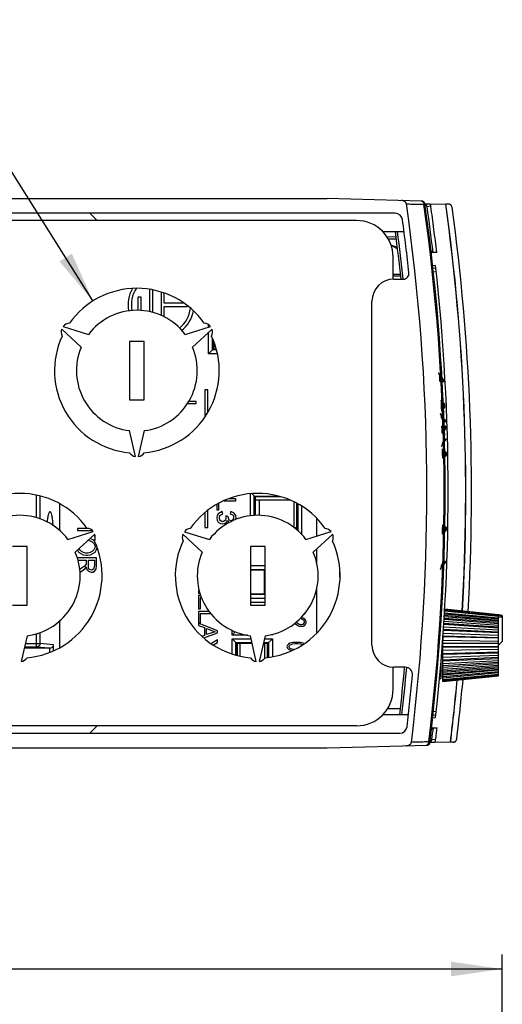
# Model space of a CAD drawing. Extents: x 0 to 841, y 0 to 594.
# Drawn here: x 459 to 492, y 214 to 281 of the extents above; entities that cross this region are included whole.
import ezdxf

# ---------------------------------------------------------------- set-up
doc = ezdxf.new("R2010")
doc.units = 0
doc.header["$LTSCALE"] = 46.255
doc.layers.get('0').update_dxf_attribs({"linetype": 'CONTINUOUS'})
doc.layers.add('COSMETICS', color=7, linetype='CONTINUOUS')
doc.layers.add('CURVES', color=7, linetype='CONTINUOUS')
doc.styles.get("Standard").update_dxf_attribs({"font": 'txt', "width": 0.8})
doc.dimstyles.new('DIMSTYLE_2', dxfattribs={"dimtxt": 3.5, "dimasz": 3.5, "dimexe": 0.18, "dimexo": 0.0625, "dimgap": 0.09, "dimtad": 1, "dimlfac": 2, "dimtxsty": 'STANDARD', "dimblk": '_FILLED', "dimblk1": '_FILLED', "dimblk2": '_FILLED', "dimcen": 0.09, "dimclrt": 5, "dimazin": 3, "dimtfac": 1, "dimtofl": 0, "dimtmove": 0, "dimatfit": 3, "dimtolj": 1})
doc.dimstyles.new('DIMSTYLE_4', dxfattribs={"dimtxt": 3.5, "dimasz": 3.5, "dimexe": 0.18, "dimexo": 0.0625, "dimgap": 0.09, "dimtad": 1, "dimtih": 1, "dimtoh": 1, "dimlfac": 2, "dimtxsty": 'STANDARD', "dimblk": '_FILLED', "dimblk1": '_FILLED', "dimblk2": '_FILLED', "dimcen": 0.09, "dimclrt": 5, "dimazin": 3, "dimtfac": 1, "dimtofl": 0, "dimtmove": 0, "dimatfit": 3, "dimtolj": 1})

# ---------------------------------------------------------------- blocks, each defined once
blk = doc.blocks.new('_FILLED')
at = {"color": 0, "linetype": 'BYBLOCK'}
blk.add_solid([(0, 0), (-1, 0.143), (-1, -0.143)], dxfattribs=at)
blk = doc.blocks.new('*D37')
at = {"color": 2, "linetype": 'CONTINUOUS'}
for p, q in [((404.541, 186.897), (404.541, 217.302)), ((492.241, 155.828), (492.241, 217.302)), ((404.541, 216.302), (448.391, 216.302)), ((492.241, 216.302), (448.391, 216.302))]:
    blk.add_line(p, q, dxfattribs=at)
at = {"color": 2, "linetype": 'CONTINUOUS', "xscale": 3.5, "yscale": 3.5, "zscale": 3.5, "rotation": 180}
blk.add_blockref('_FILLED', (404.541, 216.302), dxfattribs=at)
at = {"color": 2, "linetype": 'CONTINUOUS', "xscale": 3.5, "yscale": 3.5, "zscale": 3.5}
blk.add_blockref('_FILLED', (492.241, 216.302), dxfattribs=at)
at = {"color": 5, "linetype": 'CONTINUOUS', "width": 0.68}
blk.add_text('175.4', height=3.5, dxfattribs=at).set_placement((441.827, 217.177))
blk = doc.blocks.new('*D43')
at = {"color": 2, "linetype": 'CONTINUOUS'}
for p, q in [((450.812, 276.585), (428.646, 276.585)), ((455.062, 276.585), (450.812, 276.585)), ((464.294, 261.917), (455.062, 276.585))]:
    blk.add_line(p, q, dxfattribs=at)
at = {"color": 2, "linetype": 'CONTINUOUS', "xscale": 3.5, "yscale": 3.5, "zscale": 3.5, "rotation": 302.185688}
blk.add_blockref('_FILLED', (464.294, 261.917), dxfattribs=at)
at = {"color": 5, "linetype": 'CONTINUOUS'}
for s, width, p in [('5x%%c', 0.977778, (428.996, 277.46)), ('22.5', 0.7, (439.262, 277.46))]:
    blk.add_text(s, height=3.5, dxfattribs=dict(at, width=width)).set_placement(p)

msp = doc.modelspace()

# ---------------------------------------------------------------- linework, layer by layer
at = {"color": 7, "linetype": 'CONTINUOUS'}
for p, q in [((404.5407, 268.9062), (480.2907, 268.9062)), ((486.7551, 268.737), (480.2907, 268.9062)), ((486.887, 268.5128), (486.9595, 268.523)), ((487.3599, 268.3807), (487.1102, 268.3458)), ((487.3033, 268.5448), (488.3751, 268.5243)), ((488.3751, 268.5243), (488.3821, 268.5372)), ((488.5667, 268.5323), (488.3821, 268.5372)), ((484.9293, 267.9062), (434.0907, 267.9062)), ((464.0907, 267.9062), (464.5907, 267.4062)), ((484.054, 266.6562), (485.5318, 266.6562)), ((484.9846, 266.2833), (484.3489, 266.3)), ((485.004, 266.1329), (484.4447, 266.1476)), ((487.4856, 264.3562), (487.6888, 264.3385)), ((484.7907, 263.7452), (485.2845, 263.7365)), ((484.7907, 263.6387), (485.2963, 263.6299)), ((487.5076, 264.1562), (487.7069, 264.1737)), ((487.5347, 263.9072), (487.734, 263.9246)), ((484.8407, 263.4062), (485.4693, 263.4062)), ((468.1507, 262.6986), (468.1507, 261.1684)), ((468.3757, 261.1214), (468.3757, 262.6742)), ((468.9407, 262.5072), (468.9407, 260.9131)), ((469.1657, 261.7687), (469.1657, 262.4407)), ((467.5907, 262.1812), (467.3657, 262.1812)), ((467.3657, 262.1812), (467.3657, 261.2594)), ((467.5907, 261.2594), (467.5907, 262.1812)), ((470.4857, 261.7687), (469.1657, 261.7687)), ((469.1657, 261.5437), (470.7407, 261.5437)), ((469.1657, 260.8149), (469.1657, 261.5437)), ((470.7407, 261.5437), (470.7407, 261.5665)), ((483.3407, 238.4062), (483.3407, 261.9062)), ((472.1907, 260.1355), (472.1907, 260.2915)), ((472.1907, 258.3062), (472.1907, 259.79)), ((472.4545, 258.5701), (472.4545, 259.3494)), ((472.5111, 259.1889), (472.5111, 258.6266)), ((472.5407, 259.1049), (472.5407, 258.6266)), ((472.1907, 258.3062), (472.5111, 258.6266)), ((472.7806, 258.3062), (472.1907, 258.3062)), ((472.7291, 258.5701), (472.4545, 258.5701)), ((472.5111, 258.6266), (472.7092, 258.6267)), ((488.2328, 256.5392), (487.9629, 256.8884)), ((488.2409, 256.3896), (487.9905, 256.3896)), ((472.1407, 255.8562), (471.9407, 255.8562)), ((471.9407, 255.8562), (471.9407, 254.0332)), ((472.1407, 254.3137), (472.1407, 255.8562)), ((470.7344, 254.9146), (471.3439, 254.9146)), ((471.3439, 255.0604), (470.8186, 255.0604)), ((471.3439, 254.9146), (471.3439, 255.0604)), ((488.3142, 254.8617), (488.0521, 255.1342)), ((488.3235, 254.6389), (488.0832, 254.3914)), ((488.0992, 253.9672), (488.3581, 253.7197)), ((488.1006, 253.9274), (488.3585, 253.7077)), ((488.1008, 253.921), (488.3597, 253.6715)), ((488.1025, 253.8751), (488.3602, 253.6577)), ((488.3694, 253.3784), (488.1192, 253.3784)), ((488.374, 253.2293), (488.1342, 252.8815)), ((488.3947, 252.4972), (488.1507, 252.2497)), ((488.3951, 252.48), (488.1521, 252.1924)), ((488.1602, 251.8254), (488.4152, 251.5779)), ((488.4158, 251.5477), (488.1608, 251.7973)), ((488.1721, 251.1868), (488.4187, 251.3863)), ((488.4193, 251.3563), (488.1725, 251.1592)), ((460.4309, 247.1099), (460.4309, 248.6579)), ((460.6771, 247.0281), (460.6771, 248.5851)), ((472.8896, 247.6448), (472.8896, 248.0884)), ((473.227, 248.2646), (474.0439, 248.2646)), ((474.0439, 248.4104), (473.5661, 248.4104)), ((474.0439, 248.2646), (474.0439, 248.4104)), ((475.0407, 247.2435), (475.0407, 248.7332)), ((475.1528, 248.7441), (475.3624, 248.5345)), ((475.3045, 248.5924), (476.9014, 248.5924)), ((475.3045, 247.2594), (475.3045, 248.5924)), ((477.1005, 248.5338), (475.3624, 248.5345)), ((475.3624, 248.5345), (475.3624, 247.2594)), ((477.7722, 248.3062), (475.3624, 248.3062)), ((475.6407, 248.3062), (475.6407, 247.2594)), ((478.0407, 246.4562), (478.0407, 248.167)), ((478.2177, 246.2879), (478.2177, 248.0752)), ((462.0072, 248.0547), (462.0072, 246.2599)), ((471.9407, 247.4469), (471.9407, 246.4562)), ((472.1407, 246.4562), (472.1407, 247.6064)), ((472.7407, 248.0107), (472.7407, 247.6448)), ((472.7407, 247.6448), (472.8896, 247.6448)), ((473.113, 247.5354), (472.8524, 247.3896)), ((473.1503, 247.3896), (473.113, 247.5354)), ((473.7088, 247.5354), (473.6715, 247.3896)), ((473.9322, 247.426), (473.7088, 247.5354)), ((474.0439, 247.2802), (473.9322, 247.426)), ((478.2769, 248.0445), (478.2769, 246.24)), ((478.5407, 247.9077), (478.5407, 245.9556)), ((472.7779, 247.2802), (472.7407, 247.1344)), ((472.7407, 247.1344), (472.7779, 246.9521)), ((472.8524, 247.3896), (472.7779, 247.2802)), ((472.7779, 246.9521), (472.8524, 246.8062)), ((472.8524, 246.8062), (473.0013, 246.7333)), ((472.9268, 247.1344), (472.9641, 247.2802)), ((472.9641, 246.9521), (472.9268, 247.1344)), ((472.9641, 247.2802), (473.1503, 247.3896)), ((473.113, 246.8427), (472.9641, 246.9521)), ((473.0013, 246.7333), (473.1503, 246.6969)), ((473.262, 246.8792), (473.113, 246.8427)), ((473.1503, 246.6969), (473.2992, 246.7333)), ((473.3364, 246.9521), (473.262, 246.8792)), ((473.2992, 246.7333), (473.4109, 246.8062)), ((473.3737, 247.0979), (473.3364, 246.9521)), ((473.5226, 247.2073), (473.3737, 247.2437)), ((473.3737, 247.2437), (473.3737, 247.0979)), ((473.4109, 246.8062), (473.4854, 246.9521)), ((473.4854, 246.9521), (473.5226, 246.8427)), ((473.5226, 247.1708), (473.5226, 247.2073)), ((473.5598, 247.025), (473.5226, 247.1708)), ((473.5226, 246.8427), (473.6054, 246.7886)), ((473.5971, 246.9521), (473.5598, 247.025)), ((473.746, 246.9156), (473.5971, 246.9521)), ((473.6715, 247.3896), (473.8205, 247.3167)), ((473.8205, 246.9521), (473.746, 246.9156)), ((473.8205, 247.3167), (473.8949, 247.2437)), ((473.8949, 247.0615), (473.8205, 246.9521)), ((473.8949, 247.2437), (473.8949, 247.0615)), ((474.0305, 246.9741), (474.0811, 247.0979)), ((474.0811, 247.0979), (474.0439, 247.2802)), ((479.5818, 245.8671), (479.5818, 247.0452)), ((463.8928, 246.3802), (463.2407, 246.3802)), ((463.2407, 246.3802), (463.2407, 246.2344)), ((463.2407, 246.2344), (464.2525, 246.2344)), ((471.9407, 246.4562), (472.1407, 246.4562)), ((478.0407, 246.4562), (478.2177, 246.4562)), ((488.1602, 245.9871), (488.4152, 246.2346)), ((488.1608, 246.0152), (488.4158, 246.2647)), ((488.4187, 246.4262), (488.1721, 246.6257)), ((488.1725, 246.6533), (488.4193, 246.4562)), ((463.9481, 245.5781), (464.0971, 245.5417)), ((464.1343, 245.6875), (464.0871, 245.6952)), ((464.0971, 245.5417), (464.246, 245.4687)), ((464.2832, 245.6146), (464.1343, 245.6875)), ((464.246, 245.4687), (464.3577, 245.3594)), ((464.3973, 245.5308), (464.2832, 245.6146)), ((464.3949, 245.9797), (464.3949, 245.8333)), ((464.3949, 245.8333), (464.453, 245.8333)), ((463.2347, 244.9073), (463.3151, 244.776)), ((463.3151, 244.776), (463.4641, 244.6667)), ((463.3896, 244.9219), (463.3524, 244.9948)), ((463.5013, 244.8125), (463.3896, 244.9219)), ((463.6503, 244.7396), (463.5013, 244.8125)), ((463.7992, 244.7031), (463.6503, 244.7396)), ((464.0971, 244.7396), (463.9481, 244.7031)), ((464.246, 244.8125), (464.0971, 244.7396)), ((464.3577, 244.9219), (464.246, 244.8125)), ((464.2832, 244.6667), (464.4322, 244.776)), ((464.3577, 245.3594), (464.4322, 245.1771)), ((464.4322, 245.1042), (464.3577, 244.9219)), ((464.4322, 245.1771), (464.4322, 245.1042)), ((464.4322, 244.776), (464.5439, 244.9583)), ((464.5439, 244.9583), (464.5642, 245.0381)), ((479.5818, 243.9759), (479.5818, 244.9976)), ((464.5439, 244.375), (463.2407, 244.375)), ((463.2407, 244.2292), (463.8364, 244.2292)), ((463.4641, 244.6667), (463.613, 244.5937)), ((463.613, 244.5937), (463.8364, 244.5573)), ((463.9481, 244.7031), (463.7992, 244.7031)), ((463.8364, 244.5573), (463.9109, 244.5573)), ((463.8364, 244.2292), (463.8364, 243.9375)), ((463.9109, 244.5573), (464.1343, 244.5937)), ((463.9854, 244.2292), (464.3949, 244.2292)), ((463.9854, 243.6823), (463.9854, 244.2292)), ((464.1343, 244.5937), (464.2832, 244.6667)), ((464.3949, 244.2292), (464.3949, 243.8281)), ((464.5439, 243.8281), (464.5439, 244.375)), ((488.0992, 243.8453), (488.3581, 244.0928)), ((488.1006, 243.8851), (488.3581, 244.0928)), ((488.1008, 243.8915), (488.3597, 244.141)), ((488.1025, 243.9374), (488.3602, 244.1548)), ((463.6875, 243.7917), (463.3716, 243.5855)), ((463.3886, 243.4046), (463.613, 243.5365)), ((463.613, 243.5365), (463.762, 243.6458)), ((463.8364, 243.9375), (463.6875, 243.7917)), ((463.762, 243.6458), (463.8364, 243.7552)), ((463.8364, 243.7552), (463.8737, 243.5729)), ((463.8737, 243.5729), (463.9854, 243.4635)), ((464.0598, 243.5729), (463.9854, 243.6823)), ((463.9854, 243.4635), (464.1715, 243.3906)), ((464.2088, 243.5365), (464.0598, 243.5729)), ((464.1715, 243.3906), (464.2832, 243.3906)), ((464.3205, 243.6094), (464.2088, 243.5365)), ((464.2832, 243.3906), (464.3949, 243.4635)), ((464.3949, 243.8281), (464.3205, 243.6094)), ((464.3949, 243.4635), (464.5066, 243.6094)), ((464.5066, 243.6094), (464.5439, 243.8281)), ((475.0407, 243.8562), (476.0407, 243.8562)), ((475.0407, 243.5924), (476.0407, 243.5924)), ((476.0407, 243.5342), (475.0407, 243.5347)), ((475.9966, 241.9282), (475.9966, 243.5343)), ((481.1407, 243.0497), (481.1407, 243.5635)), ((471.5452, 242.171), (471.4907, 242.1354)), ((471.4907, 242.1354), (471.4907, 241.9531)), ((479.5818, 239.2723), (479.5818, 242.3751)), ((471.4907, 241.9531), (471.5965, 242.0153)), ((471.6649, 241.8073), (471.4907, 241.8073)), ((471.4907, 241.8073), (471.4907, 240.8958)), ((471.6396, 241.6615), (471.7129, 241.6615)), ((471.6396, 240.8958), (471.6396, 241.6615)), ((475.0407, 241.9278), (476.0407, 241.9283)), ((476.0407, 241.8701), (475.0407, 241.8701)), ((476.0407, 241.6062), (475.0407, 241.6062)), ((475.0407, 241.3562), (476.0407, 241.3562)), ((471.4907, 240.8958), (471.6396, 240.8958)), ((472.2207, 240.7135), (471.4907, 240.7135)), ((471.4907, 240.7135), (471.4907, 239.9479)), ((491.9907, 240.3663), (488.2865, 240.7326)), ((488.2892, 240.7952), (491.9907, 240.4176)), ((491.9907, 240.4831), (488.2925, 240.8718)), ((462.0072, 240.0614), (462.0072, 238.2476)), ((471.6396, 240.5677), (472.351, 240.5677)), ((471.6396, 239.9479), (471.6396, 240.5677)), ((478.6471, 240.2587), (478.5364, 240.275)), ((478.5364, 240.275), (478.5364, 240.1937)), ((478.5364, 240.1937), (478.6194, 240.1612)), ((478.6194, 240.1612), (478.6747, 240.1125)), ((478.7577, 240.1937), (478.6471, 240.2587)), ((478.6747, 240.1125), (478.7024, 240.0312)), ((478.7024, 240.0312), (478.7024, 239.9662)), ((478.73, 240.535), (478.813, 240.6162)), ((478.813, 240.1287), (478.7577, 240.1937)), ((478.8407, 240.015), (478.813, 240.1287)), ((478.8407, 239.95), (478.8407, 240.015)), ((488.2574, 240.0551), (491.9907, 239.7911)), ((491.9907, 239.8691), (488.2619, 240.1591)), ((491.9907, 239.9542), (488.2655, 240.2439)), ((488.2714, 240.3809), (491.9907, 240.0665)), ((491.9907, 240.1004), (488.2737, 240.4352)), ((491.9907, 240.1946), (488.2778, 240.529)), ((488.2821, 240.6307), (491.9907, 240.278)), ((491.9907, 240.4831), (491.9907, 240.4635)), ((491.9907, 238.6995), (491.9907, 240.4176)), ((491.9907, 240.3613), (492.2407, 240.3611)), ((492.2407, 240.4491), (491.9994, 240.4819)), ((492.2407, 240.4491), (492.2407, 238.6562)), ((471.4907, 239.9479), (471.6396, 239.9479)), ((472.7939, 239.401), (471.4907, 239.9115)), ((471.4907, 239.9115), (471.4907, 239.7656)), ((471.4907, 239.7656), (471.9003, 239.6198)), ((471.9003, 239.6198), (471.9003, 239.0729)), ((472.0492, 239.5469), (472.6449, 239.3281)), ((472.0492, 239.1458), (472.0492, 239.5469)), ((472.7939, 239.2552), (472.7939, 239.401)), ((473.7907, 239.1062), (473.7907, 239.4447)), ((473.7907, 239.1062), (474.0227, 239.3383)), ((478.0536, 239.9112), (478.2875, 239.755)), ((478.3705, 239.8362), (478.1493, 239.9818)), ((478.2875, 239.755), (478.3705, 239.7225)), ((478.4811, 239.8037), (478.3705, 239.8362)), ((478.3705, 239.7225), (478.4811, 239.7062)), ((478.5364, 239.8037), (478.4811, 239.8037)), ((478.4811, 239.7062), (478.5364, 239.7062)), ((478.6194, 239.8362), (478.5364, 239.8037)), ((478.5364, 239.7062), (478.6471, 239.7225)), ((478.6747, 239.885), (478.6194, 239.8362)), ((478.6471, 239.7225), (478.7577, 239.7875)), ((478.7024, 239.9662), (478.6747, 239.885)), ((478.7577, 239.7875), (478.813, 239.8525)), ((478.813, 239.8525), (478.8407, 239.95)), ((491.9907, 239.2489), (488.21, 239.4183)), ((491.9907, 239.3065), (488.2149, 239.4757)), ((488.2313, 239.6663), (491.9907, 239.4626)), ((491.9907, 239.5816), (488.2442, 239.8157)), ((491.9907, 239.6543), (488.2502, 239.8881)), ((460.4309, 238.2872), (460.4309, 239.2078)), ((460.6771, 238.5372), (460.6771, 239.2779)), ((471.9003, 239.0729), (471.7614, 239.0235)), ((471.8707, 238.9195), (472.7939, 239.2552)), ((472.6449, 239.3281), (472.0492, 239.1458)), ((472.7939, 238.7812), (472.3906, 238.5246)), ((472.7939, 238.599), (472.7939, 238.7812)), ((474.8453, 239.1062), (473.7907, 239.1062)), ((473.7907, 238.8562), (475.0874, 238.8562)), ((473.7907, 238.8562), (474.1118, 238.5351)), ((473.7907, 237.8271), (473.7907, 238.8562)), ((475.994, 238.8562), (476.5407, 238.8562)), ((476.5407, 238.8562), (476.2186, 238.5342)), ((476.5407, 239.1758), (476.5407, 239.1062)), ((476.5407, 238.8562), (476.5407, 237.647)), ((488.1907, 239.2284), (491.9907, 239.0932)), ((491.9907, 238.9241), (488.1907, 239.0206)), ((491.9907, 238.8838), (488.1907, 238.9803)), ((488.1907, 238.9803), (488.1907, 238.7587)), ((488.1907, 238.7571), (491.9907, 238.6979)), ((488.1907, 238.0558), (488.1907, 238.7571)), ((491.9907, 238.115), (491.9907, 238.6979)), ((461.3133, 238.1999), (459.5957, 238.1999)), ((460.4309, 238.2872), (459.6155, 238.2872)), ((459.672, 238.5372), (460.6771, 238.5372)), ((461.3133, 238.1999), (460.4309, 238.2872)), ((461.6028, 238.4456), (460.6771, 238.5372)), ((461.3566, 237.9521), (461.3566, 238.2035)), ((461.6028, 238.0494), (461.6028, 238.4456)), ((472.5284, 238.4365), (472.7939, 238.599)), ((474.0545, 238.5924), (475.1474, 238.5924)), ((474.0545, 237.738), (474.0545, 238.5924)), ((475.1605, 238.5346), (474.1118, 238.5351)), ((474.1118, 238.5351), (474.1118, 237.7273)), ((474.1407, 238.5351), (474.1407, 237.7219)), ((474.3227, 238.535), (474.3227, 237.6879)), ((476.2186, 238.5342), (475.9208, 238.5343)), ((475.934, 238.5924), (476.2769, 238.5924)), ((475.9966, 238.5343), (475.9966, 237.5059)), ((476.2186, 237.5868), (476.2186, 238.5342)), ((476.2769, 238.5924), (476.2769, 237.5977)), ((477.5683, 238.4112), (477.5407, 238.3137)), ((477.5407, 238.3137), (477.5683, 238.2162)), ((477.6513, 238.4925), (477.5683, 238.4112)), ((477.5683, 238.2162), (477.6513, 238.135)), ((477.7343, 238.5412), (477.6513, 238.4925)), ((477.6513, 238.135), (477.7343, 238.0862)), ((477.679, 238.3137), (477.7066, 238.395)), ((477.7066, 238.2325), (477.679, 238.3137)), ((477.7066, 238.395), (477.762, 238.4437)), ((477.762, 238.1837), (477.7066, 238.2325)), ((477.8449, 238.5737), (477.7343, 238.5412)), ((477.7343, 238.0862), (477.8449, 238.0537)), ((477.762, 238.4437), (477.9279, 238.5087)), ((477.9279, 238.1187), (477.762, 238.1837)), ((477.9279, 238.59), (477.8449, 238.5737)), ((478.0662, 238.6062), (477.9279, 238.59)), ((477.9279, 238.5087), (478.0939, 238.525)), ((478.0082, 238.1109), (477.9279, 238.1187)), ((478.3151, 238.6062), (478.0662, 238.6062)), ((478.0939, 238.525), (478.2875, 238.525)), ((478.2875, 238.525), (478.4534, 238.5087)), ((478.4534, 238.59), (478.3151, 238.6062)), ((478.5364, 238.5737), (478.4534, 238.59)), ((478.4534, 238.5087), (478.5854, 238.4571)), ((478.6471, 238.5412), (478.5364, 238.5737)), ((478.6836, 238.5198), (478.6471, 238.5412)), ((491.9907, 238.5217), (488.1907, 238.5408)), ((491.9907, 238.5004), (488.1907, 238.5194)), ((491.9907, 238.3124), (488.1907, 238.2935)), ((488.1907, 238.2722), (491.9907, 238.2911)), ((491.9907, 238.115), (488.1907, 238.0558)), ((488.1907, 236.1733), (488.1907, 238.0542)), ((491.9907, 238.4062), (492.2407, 238.6562)), ((491.9907, 236.7462), (491.9907, 238.1134)), ((488.0407, 237.4512), (488.0407, 236.137)), ((491.9907, 237.929), (488.1907, 237.8326)), ((488.1907, 237.7923), (491.9907, 237.8888)), ((491.9907, 237.7194), (488.1907, 237.5843)), ((491.9907, 237.5639), (488.1907, 237.3937)), ((488.1907, 237.3361), (491.9907, 237.5063)), ((491.9907, 237.3502), (488.1907, 237.1444)), ((485.6085, 236.9062), (484.8407, 236.9062)), ((488.1907, 236.6562), (488.0407, 236.6589)), ((491.9907, 237.2312), (488.1907, 236.9938)), ((488.1907, 236.921), (491.9907, 237.1584)), ((491.9907, 237.0216), (488.1907, 236.753)), ((491.9907, 236.9436), (488.1907, 236.6481)), ((488.1907, 236.563), (491.9907, 236.8585)), ((491.9907, 236.7462), (488.1907, 236.4251)), ((491.9907, 236.7123), (488.1907, 236.37)), ((491.9907, 236.3326), (491.9907, 236.7454)), ((487.927, 236.1311), (488.0407, 236.137)), ((488.1907, 236.2758), (491.9907, 236.6181)), ((491.9907, 236.5346), (488.1907, 236.1733)), ((488.1907, 236.0705), (491.9907, 236.4463)), ((491.9907, 236.395), (488.1907, 236.0074)), ((488.1907, 235.955), (491.9907, 236.3499)), ((488.1907, 235.9336), (491.9907, 236.3326)), ((488.201, 236.1712), (488.1907, 236.1702)), ((488.1907, 235.9336), (488.1907, 236.1702)), ((485.2845, 234.076), (484.3789, 234.0601)), ((485.8322, 233.6562), (484.054, 233.6562)), ((487.4856, 233.4562), (487.6888, 233.474)), ((487.5076, 233.6562), (487.7069, 233.6388)), ((487.5347, 233.9053), (487.734, 233.8878)), ((464.5907, 232.9062), (464.0907, 232.4062)), ((434.0907, 232.4062), (485.2447, 232.4062)), ((487.6888, 231.9494), (487.4386, 231.9797)), ((404.5407, 231.4062), (480.2907, 231.4062)), ((480.2907, 231.4062), (487.1365, 231.5855)), ((487.292, 231.8026), (487.2193, 231.8116)), ((487.2662, 231.7189), (487.2814, 231.717)), ((488.7032, 231.7968), (487.6306, 231.7762)), ((488.7104, 231.7839), (488.7032, 231.7968)), ((488.8901, 231.7886), (488.7104, 231.7839))]:
    msp.add_line(p, q, dxfattribs=at)
at = {"color": 3, "linetype": 'CONTINUOUS'}
for p, q in [((482.2907, 267.4062), (434.2907, 267.4062)), ((484.7907, 263.4062), (484.7907, 264.9062)), ((463.4947, 258.7705), (462.1601, 260.0029)), ((462.2601, 260.1761), (463.9947, 259.6365)), ((470.5867, 259.6365), (472.3213, 260.1761)), ((472.4213, 260.0029), (471.0867, 258.7705)), ((467.7907, 259.1562), (466.7907, 259.1562)), ((466.7907, 259.1562), (466.7907, 255.1562)), ((467.7907, 255.1562), (467.7907, 259.1562)), ((466.7907, 255.1562), (467.7907, 255.1562)), ((467.1907, 251.2897), (466.7907, 253.0617)), ((467.7907, 253.0617), (467.3907, 251.2897)), ((462.5867, 245.6365), (464.3179, 246.1742)), ((470.5317, 246.1636), (472.2447, 245.6365)), ((478.8367, 245.6365), (480.5601, 246.1697)), ((464.4179, 246.001), (463.0867, 244.7705)), ((471.7447, 244.7705), (470.4317, 245.9904)), ((480.6601, 245.9965), (479.3367, 244.7705)), ((459.7907, 245.1562), (458.7907, 245.1562)), ((459.7907, 241.1562), (459.7907, 245.1562)), ((476.0407, 245.1562), (475.0407, 245.1562)), ((475.0407, 245.1562), (475.0407, 241.1562)), ((476.0407, 241.1562), (476.0407, 245.1562)), ((458.7907, 241.1562), (459.7907, 241.1562)), ((475.0407, 241.1562), (476.0407, 241.1562)), ((459.7907, 239.0617), (459.3907, 237.2936)), ((475.4407, 237.3026), (475.0407, 239.0617)), ((476.0407, 239.0617), (475.6407, 237.3026)), ((484.7907, 235.4062), (484.7907, 236.9062)), ((482.2907, 232.9062), (434.2907, 232.9062))]:
    msp.add_line(p, q, dxfattribs=at)
at = {"color": 7, "linetype": 'CONTINUOUS'}
for centre, radius, start, end in [((348.3407, 248.9062), 138.75, 352.909845, 8.136699), ((486.712, 268.488), 0.25, 8.054789, 88.5), ((486.7513, 268.592), 0.145, 44.200295, 88.5), ((348.3407, 248.9062), 139.9268, 352.982719, 8.054789), ((348.3407, 248.9062), 140, 352.947427, 8.054789), ((348.1407, 248.9062), 140.3225, 6.682025, 7.963077), ((348.1407, 248.9062), 141.6, 356.695642, 7.96368), ((348.1407, 248.9062), 141.6087, 356.695478, 7.968461), ((348.1407, 248.9062), 142, 356.688063, 7.856574), ((484.9293, 267.4062), 0.5, 7.713385, 90), ((348.3407, 248.9062), 138.3358, 6.201263, 7.713385), ((348.3407, 248.9062), 137.75, 6.042526, 7.403834), ((348.3407, 248.9062), 137.8964, 6.036048, 7.395942), ((484.4213, 264.7514), 1, 48.285232, 77.53958), ((348.3407, 248.9062), 140.2, 353.680481, 6.319519), ((485.4693, 263.8062), 0.4, 270, 6.201263), ((484.8407, 261.9062), 1.5, 90, 180), ((468.9407, 261.6562), 2.25, 150.434603, 190.881569), ((468.9407, 261.6562), 2.025, 146.126657, 191.432557), ((468.9407, 261.6562), 2.025, 308.099258, 353.160452), ((468.9407, 261.6562), 2.25, 308.571653, 349.713111), ((484.8407, 238.4062), 1.5, 180, 270), ((348.3407, 248.9062), 137.75, 353.643617, 355.002214), ((348.3407, 248.9062), 137.8964, 353.650386, 355.003238), ((485.6085, 236.4062), 0.5, 354.796833, 90), ((348.3407, 248.9062), 138.3358, 353.334069, 354.796833), ((348.1407, 248.9062), 141.6, 353.060035, 354.784425), ((348.1407, 248.9062), 141.6087, 353.055205, 354.785133), ((348.1407, 248.9062), 142, 353.165759, 354.816365), ((485.2447, 232.9062), 0.5, 270, 353.334069), ((348.1407, 248.9062), 140.3225, 353.071776, 353.396234), ((487.0439, 231.8332), 0.25, 271.5, 352.982719), ((487.1326, 231.7355), 0.15, 271.5, 352.947427)]:
    msp.add_arc(centre, radius, start, end, dxfattribs=at)
at = {"color": 3, "linetype": 'CONTINUOUS'}
for centre, radius, start, end in [((482.2907, 264.9062), 2.5, 0, 90), ((467.2907, 257.1562), 5.625, 35.099689, 144.900311), ((467.2907, 257.1562), 4.125, 36.962063, 143.037937), ((462.7183, 259.7961), 0.5952, 92.860536, 140.328517), ((471.8631, 259.7961), 0.5952, 39.671483, 87.139464), ((467.2907, 257.1562), 5.625, 155.099689, 264.900311), ((462.7183, 259.7961), 0.5952, 159.671483, 207.139464), ((467.2907, 257.1562), 5.625, 275.099689, 24.900311), ((471.8631, 259.7961), 0.5952, 332.860536, 20.328517), ((467.2907, 257.1562), 4.125, 156.962063, 263.037937), ((467.2907, 257.1562), 4.125, 276.962063, 23.037937), ((467.2907, 251.8765), 0.5952, 212.860536, 260.328517), ((467.2907, 251.8765), 0.5952, 279.671483, 327.139464), ((459.2907, 243.1562), 5.625, 35.099689, 144.900311), ((475.5407, 243.1562), 5.625, 35.099689, 145.060195), ((459.2907, 243.1562), 4.125, 36.962063, 143.037937), ((475.5407, 243.1562), 4.125, 36.962063, 143.037937), ((463.8556, 245.7918), 0.6, 39.594068, 86.44269), ((470.994, 245.7812), 0.6, 96.169681, 140.405932), ((480.0873, 245.7812), 0.6119, 39.405782, 84.798278), ((459.2907, 243.1562), 5.625, 275.099689, 24.900311), ((463.8556, 245.7918), 0.6, 333.55731, 20.405932), ((475.5407, 243.1562), 5.625, 154.939805, 264.900311), ((470.994, 245.7812), 0.6, 159.594068, 203.830319), ((475.5407, 243.1562), 5.625, 275.099689, 24.900311), ((480.0873, 245.7812), 0.6119, 335.201722, 20.594218), ((459.2907, 243.1562), 4.125, 276.962063, 23.037937), ((475.5407, 243.1562), 4.125, 156.962063, 263.037937), ((475.5407, 243.1562), 4.125, 276.962063, 23.037937), ((459.2907, 237.8852), 0.6, 279.594068, 326.44269), ((475.5407, 237.9062), 0.6119, 215.201722, 260.594218), ((475.5407, 237.9062), 0.6119, 279.405782, 324.798278), ((482.2907, 235.4062), 2.5, 270, 360)]:
    msp.add_arc(centre, radius, start, end, dxfattribs=at)
at = {"color": 7, "linetype": 'CONTINUOUS'}
for points, knots in [([(485.6939, 268.5443), (485.6928, 268.5518), (485.6896, 268.5671), (485.6818, 268.5898), (485.6707, 268.6127), (485.656, 268.6354), (485.6376, 268.6577), (485.6151, 268.6795), (485.5884, 268.7003), (485.5573, 268.7197), (485.5221, 268.737), (485.4827, 268.7517), (485.4397, 268.7633), (485.3938, 268.7711), (485.3622, 268.7734), (485.3462, 268.7739)], [0, 0, 0, 0, 0.0507666, 0.1039412, 0.1599654, 0.2196597, 0.2837742, 0.3529252, 0.4280308, 0.509307, 0.5966081, 0.6897241, 0.789043, 0.8931544, 1, 1, 1, 1]), ([(485.6939, 268.5443), (485.8267, 268.5408), (486.092, 268.5338), (486.4897, 268.5233), (486.7546, 268.5163), (486.887, 268.5128)], [0, 0, 0, 0, 0.3338159, 0.6671491, 1, 1, 1, 1]), ([(486.7185, 268.7379), (486.7256, 268.7377), (486.7399, 268.7361), (486.7608, 268.73), (486.781, 268.7203), (486.8001, 268.7073), (486.8179, 268.691), (486.8341, 268.6718), (486.8485, 268.6499), (486.8609, 268.6257), (486.8711, 268.5994), (486.879, 268.5716), (486.8845, 268.5426), (486.8865, 268.5228), (486.887, 268.5128)], [0, 0, 0, 0, 0.069282, 0.1395847, 0.211828, 0.2867527, 0.3648764, 0.4464809, 0.5316233, 0.6201595, 0.7117739, 0.8060102, 0.9023015, 1, 1, 1, 1]), ([(487.0297, 268.4972), (487.0079, 268.5167), (486.9805, 268.5411), (486.9531, 268.5656), (486.9476, 268.5705)], [0, 0, 0, 0, 0.7973674, 1, 1, 1, 1]), ([(486.9646, 268.5553), (486.974, 268.555), (487.0011, 268.5539), (487.0443, 268.5523), (487.093, 268.5506), (487.1371, 268.5492), (487.1766, 268.548), (487.2121, 268.547), (487.2444, 268.5461), (487.2744, 268.5454), (487.2938, 268.545), (487.3033, 268.5448)], [0, 0, 0, 0, 0.0832194, 0.2398446, 0.3835401, 0.5140689, 0.6303119, 0.7340023, 0.8283651, 0.9161098, 1, 1, 1, 1]), ([(487.1102, 268.3458), (487.077, 268.3755), (487.0289, 268.4186), (486.9808, 268.4615), (486.9659, 268.4748)], [0, 0, 0, 0, 0.690874, 1, 1, 1, 1]), ([(487.1102, 268.3458), (487.1092, 268.3526), (487.1068, 268.366), (487.1015, 268.3857), (487.0947, 268.4049), (487.0863, 268.4235), (487.0765, 268.4414), (487.0652, 268.4583), (487.0525, 268.4744), (487.0405, 268.4872), (487.0327, 268.4946), (487.0297, 268.4972)], [0, 0, 0, 0, 0.1166651, 0.2332882, 0.3497772, 0.4661494, 0.5824908, 0.6988737, 0.8153421, 0.9319273, 1, 1, 1, 1]), ([(487.3599, 268.3807), (487.3583, 268.3922), (487.3542, 268.4152), (487.3454, 268.449), (487.334, 268.4821), (487.3201, 268.5142), (487.3091, 268.5348), (487.3033, 268.5448)], [0, 0, 0, 0, 0.2000691, 0.4001694, 0.6001613, 0.8000622, 1, 1, 1, 1]), ([(487.7643, 265.2291), (487.7029, 265.7552), (487.574, 266.8065), (487.4332, 267.8563), (487.3599, 268.3807)], [0, 0, 0, 0, 0.5000352, 1, 1, 1, 1]), ([(488.8078, 268.3168), (488.8066, 268.325), (488.8035, 268.3415), (488.7964, 268.3656), (488.7869, 268.3889), (488.7751, 268.4111), (488.7611, 268.432), (488.745, 268.4514), (488.7272, 268.4691), (488.7076, 268.4849), (488.6865, 268.4987), (488.6642, 268.5102), (488.6408, 268.5195), (488.6166, 268.5264), (488.5918, 268.5308), (488.5751, 268.5321), (488.5667, 268.5323)], [0, 0, 0, 0, 0.071221, 0.1427373, 0.2141413, 0.2853375, 0.3568708, 0.4284768, 0.4997919, 0.571119, 0.6427579, 0.7143327, 0.7855843, 0.8570744, 0.9286844, 1, 1, 1, 1]), ([(487.3707, 265.358), (487.374, 265.355), (487.3989, 265.3329), (487.4453, 265.2916), (487.4885, 265.2532), (487.51, 265.2341)], [0, 0, 0, 0, 0.071456, 0.5356072, 1, 1, 1, 1]), ([(487.7643, 265.2291), (487.7574, 265.2291), (487.7432, 265.229), (487.7219, 265.2289), (487.7005, 265.229), (487.6792, 265.229), (487.6583, 265.2291), (487.6381, 265.2293), (487.6187, 265.2295), (487.6003, 265.2298), (487.5832, 265.2301), (487.5676, 265.2305), (487.5536, 265.2309), (487.5414, 265.2314), (487.531, 265.2318), (487.5227, 265.2324), (487.5165, 265.2328), (487.5126, 265.2334), (487.5105, 265.2336), (487.51, 265.2341)], [0, 0, 0, 0, 0.0822121, 0.1664378, 0.2511847, 0.3350675, 0.4172139, 0.4971177, 0.5736207, 0.6460943, 0.7134641, 0.7752234, 0.8304552, 0.8787513, 0.9194404, 0.9523037, 0.976899, 0.9928097, 1, 1, 1, 1]), ([(487.9905, 256.3896), (487.9873, 256.4499), (487.9812, 256.563), (487.9705, 256.7551), (487.968, 256.7998), (487.9625, 256.8959), (487.9629, 256.8884)], [0, 0, 0, 0, 0.3630329, 0.7303011, 0.9552514, 1, 1, 1, 1]), ([(488.2328, 256.5392), (488.2334, 256.5278), (488.2346, 256.5067), (488.2364, 256.473), (488.2385, 256.4345), (488.24, 256.4057), (488.2409, 256.3896)], [0, 0, 0, 0, 0.2280399, 0.4230511, 0.6765979, 1, 1, 1, 1]), ([(488.0521, 255.1342), (488.0542, 255.0857), (488.0596, 254.9644), (488.0679, 254.7688), (488.0761, 254.5697), (488.0811, 254.4434), (488.0832, 254.3914)], [0, 0, 0, 0, 0.1960909, 0.4899239, 0.7899477, 1, 1, 1, 1]), ([(488.3235, 254.6389), (488.3231, 254.6491), (488.3221, 254.6711), (488.3207, 254.7059), (488.3191, 254.744), (488.3175, 254.7836), (488.3158, 254.8231), (488.3147, 254.8491), (488.3142, 254.8617)], [0, 0, 0, 0, 0.1371542, 0.2960828, 0.4684417, 0.6496324, 0.8302637, 1, 1, 1, 1]), ([(488.0992, 253.9672), (488.0986, 253.9831), (488.0976, 254.0118), (488.096, 254.053), (488.0951, 254.0781), (488.0935, 254.1209), (488.0958, 254.0597), (488.0969, 254.0291), (488.0987, 253.979), (488.0999, 253.9458), (488.1006, 253.9274)], [0, 0, 0, 0, 0.152524, 0.2790443, 0.3743473, 0.4368054, 0.5556434, 0.6745044, 0.8244329, 1, 1, 1, 1]), ([(488.1008, 253.921), (488.1003, 253.9354), (488.0994, 253.9617), (488.098, 254.0007), (488.0971, 254.0248), (488.0955, 254.067), (488.0975, 254.0125), (488.0986, 253.9828), (488.1005, 253.93), (488.1018, 253.8948), (488.1025, 253.8751)], [0, 0, 0, 0, 0.1395172, 0.2612618, 0.358147, 0.4256236, 0.5238064, 0.647679, 0.8089163, 1, 1, 1, 1]), ([(488.3585, 253.7077), (488.3581, 253.7178), (488.3577, 253.7298), (488.3563, 253.771), (488.3577, 253.7314), (488.3581, 253.7197)], [0, 0, 0, 0, 0.365108, 0.5722627, 1, 1, 1, 1]), ([(488.3597, 253.6715), (488.3594, 253.6793), (488.3591, 253.6901), (488.3578, 253.7267), (488.3594, 253.6818), (488.3598, 253.669), (488.3602, 253.6577)], [0, 0, 0, 0, 0.2360555, 0.4309929, 0.6606622, 1, 1, 1, 1]), ([(488.1342, 252.8815), (488.1338, 252.8961), (488.1323, 252.9501), (488.129, 253.0613), (488.1245, 253.2123), (488.121, 253.324), (488.1192, 253.3784)], [0, 0, 0, 0, 0.0883104, 0.325792, 0.6716424, 1, 1, 1, 1]), ([(488.3694, 253.3784), (488.37, 253.3586), (488.3711, 253.3239), (488.3726, 253.2742), (488.3736, 253.2443), (488.374, 253.2293)], [0, 0, 0, 0, 0.39839, 0.6978765, 1, 1, 1, 1]), ([(488.1507, 252.2497), (488.151, 252.2376), (488.1516, 252.2144), (488.1523, 252.1827), (488.153, 252.1537), (488.1534, 252.1353), (488.1542, 252.1021), (488.1532, 252.1441), (488.1528, 252.1642), (488.1523, 252.183), (488.1521, 252.1924)], [0, 0, 0, 0, 0.1702619, 0.3230077, 0.4529805, 0.5578688, 0.633991, 0.7561139, 0.8676261, 1, 1, 1, 1]), ([(488.3951, 252.48), (488.3953, 252.4745), (488.396, 252.4468), (488.395, 252.4859), (488.3947, 252.4972)], [0, 0, 0, 0, 0.3287632, 1, 1, 1, 1]), ([(488.1721, 251.1868), (488.1713, 251.2334), (488.1695, 251.3426), (488.1665, 251.5127), (488.1632, 251.6789), (488.1611, 251.7826), (488.1602, 251.8254)], [0, 0, 0, 0, 0.2191644, 0.5129569, 0.7987682, 1, 1, 1, 1]), ([(488.1721, 251.1868), (488.1715, 251.2244), (488.1698, 251.3246), (488.167, 251.4856), (488.1638, 251.6514), (488.1617, 251.7547), (488.1608, 251.7973)], [0, 0, 0, 0, 0.1849391, 0.4924982, 0.7907574, 1, 1, 1, 1]), ([(488.4152, 251.5779), (488.4155, 251.5643), (488.416, 251.5347), (488.4169, 251.4877), (488.4178, 251.4375), (488.4184, 251.4033), (488.4187, 251.3863)], [0, 0, 0, 0, 0.2135287, 0.4639547, 0.7348779, 1, 1, 1, 1]), ([(488.4193, 251.3563), (488.4191, 251.3665), (488.4187, 251.3879), (488.4181, 251.4209), (488.4175, 251.455), (488.4169, 251.4884), (488.4163, 251.5192), (488.416, 251.5387), (488.4158, 251.5477)], [0, 0, 0, 0, 0.1596338, 0.3361146, 0.5170833, 0.6939005, 0.858341, 1, 1, 1, 1]), ([(461.3636, 247.5271), (461.3337, 247.5276), (461.27, 247.434), (461.2281, 247.2684), (461.1884, 247.0436), (461.1723, 246.8827), (461.1668, 246.8133)], [0, 0, 0, 0, 0.1184041, 0.3607304, 0.7241652, 1, 1, 1, 1]), ([(461.5731, 246.5696), (461.5716, 246.6068), (461.5646, 246.7569), (461.5454, 246.9972), (461.4987, 247.266), (461.456, 247.4322), (461.3939, 247.5265), (461.3636, 247.5271)], [0, 0, 0, 0, 0.1115055, 0.4504402, 0.7252786, 0.9093496, 1, 1, 1, 1]), ([(488.1602, 245.9871), (488.1611, 246.0299), (488.1632, 246.1336), (488.1665, 246.2998), (488.1695, 246.4699), (488.1713, 246.5791), (488.1721, 246.6257)], [0, 0, 0, 0, 0.2011744, 0.4870559, 0.7809415, 1, 1, 1, 1]), ([(488.1608, 246.0152), (488.1617, 246.0578), (488.1638, 246.161), (488.167, 246.3269), (488.1698, 246.4879), (488.1715, 246.5881), (488.1721, 246.6257)], [0, 0, 0, 0, 0.2091536, 0.5074864, 0.8151665, 1, 1, 1, 1]), ([(488.4152, 246.2346), (488.4154, 246.2425), (488.4157, 246.2593), (488.4162, 246.2863), (488.4168, 246.3168), (488.4174, 246.3512), (488.4181, 246.3881), (488.4185, 246.4135), (488.4187, 246.4262)], [0, 0, 0, 0, 0.1237191, 0.2640934, 0.4218213, 0.6022777, 0.8019842, 1, 1, 1, 1]), ([(488.4193, 246.4562), (488.419, 246.4408), (488.4184, 246.4088), (488.4176, 246.36), (488.4167, 246.3115), (488.4161, 246.2797), (488.4158, 246.2647)], [0, 0, 0, 0, 0.2405285, 0.5023198, 0.7650741, 1, 1, 1, 1]), ([(488.3581, 244.0928), (488.3578, 244.0842), (488.3574, 244.0726), (488.3559, 244.0314), (488.3576, 244.0785), (488.3581, 244.0928)], [0, 0, 0, 0, 0.3021208, 0.5, 1, 1, 1, 1]), ([(488.3597, 244.141), (488.3594, 244.1323), (488.359, 244.121), (488.3577, 244.0833), (488.3594, 244.1331), (488.3599, 244.1469), (488.3602, 244.1548)], [0, 0, 0, 0, 0.2625468, 0.4309764, 0.7620196, 1, 1, 1, 1]), ([(488.1006, 243.8851), (488.1, 243.8686), (488.0989, 243.8372), (488.0973, 243.794), (488.0959, 243.7557), (488.095, 243.7312), (488.0934, 243.6872), (488.0961, 243.7598), (488.0973, 243.7941), (488.0986, 243.8282), (488.0992, 243.8453)], [0, 0, 0, 0, 0.1552107, 0.2950917, 0.4126035, 0.502981, 0.5625026, 0.7072962, 0.8382554, 1, 1, 1, 1]), ([(488.1025, 243.9374), (488.1018, 243.9192), (488.1006, 243.8851), (488.099, 243.8394), (488.0975, 243.7995), (488.0967, 243.7775), (488.0954, 243.7421), (488.0969, 243.7822), (488.0977, 243.8051), (488.0992, 243.8471), (488.1003, 243.8754), (488.1008, 243.8915)], [0, 0, 0, 0, 0.1691835, 0.3149717, 0.4320316, 0.5182689, 0.5711443, 0.6377202, 0.7288458, 0.8511361, 1, 1, 1, 1]), ([(491.9907, 240.4635), (491.5732, 240.5078), (490.7334, 240.5969), (489.5005, 240.7275), (488.685, 240.8138), (488.2918, 240.8554)], [0, 0, 0, 0, 0.3386141, 0.6810897, 1, 1, 1, 1]), ([(491.9962, 240.4629), (492.0222, 240.4597), (492.076, 240.453), (492.1575, 240.443), (492.213, 240.4361), (492.2407, 240.4327)], [0, 0, 0, 0, 0.3188465, 0.6597754, 1, 1, 1, 1]), ([(460.6771, 238.5372), (460.677, 238.5053), (460.6645, 238.4406), (460.6106, 238.3574), (460.5286, 238.3008), (460.4631, 238.2873), (460.4309, 238.2872)], [0, 0, 0, 0, 0.2471154, 0.4969742, 0.7505609, 1, 1, 1, 1]), ([(461.3566, 238.2035), (461.3471, 238.2019), (461.3328, 238.1995), (461.3184, 238.2007), (461.3137, 238.2016)], [0, 0, 0, 0, 0.6724313, 1, 1, 1, 1]), ([(461.3566, 238.2035), (461.4022, 238.2113), (461.4843, 238.2483), (461.5682, 238.3393), (461.5967, 238.411), (461.6028, 238.4456)], [0, 0, 0, 0, 0.3812189, 0.7105937, 1, 1, 1, 1]), ([(487.5322, 232.7688), (487.5106, 232.7491), (487.4674, 232.7096), (487.4242, 232.6701), (487.4026, 232.6503)], [0, 0, 0, 0, 0.5001306, 1, 1, 1, 1]), ([(487.5322, 232.7688), (487.5327, 232.7692), (487.5348, 232.7695), (487.5386, 232.7702), (487.5449, 232.7708), (487.5532, 232.7716), (487.5635, 232.7723), (487.5757, 232.7731), (487.5897, 232.7738), (487.6054, 232.7746), (487.6225, 232.7754), (487.641, 232.7762), (487.6605, 232.7769), (487.6809, 232.7776), (487.7018, 232.7783), (487.7232, 232.7789), (487.7447, 232.7795), (487.7661, 232.78), (487.7802, 232.7803), (487.7872, 232.7804)], [0, 0, 0, 0, 0.007203, 0.0230816, 0.0476062, 0.0803689, 0.1209329, 0.1690967, 0.2242033, 0.2858536, 0.353151, 0.4258028, 0.5028042, 0.5828141, 0.6649291, 0.7488324, 0.8335908, 0.917806, 1, 1, 1, 1]), ([(487.6888, 231.9494), (487.7056, 232.0878), (487.7388, 232.3648), (487.7712, 232.6418), (487.7872, 232.7804)], [0, 0, 0, 0, 0.4999906, 1, 1, 1, 1]), ([(487.298, 231.8517), (487.3122, 231.8647), (487.3592, 231.9073), (487.406, 231.95), (487.4386, 231.9797)], [0, 0, 0, 0, 0.3046388, 1, 1, 1, 1]), ([(487.3592, 231.8254), (487.3622, 231.8281), (487.3701, 231.8357), (487.3822, 231.8489), (487.3948, 231.8652), (487.406, 231.8826), (487.4158, 231.9008), (487.424, 231.9199), (487.4306, 231.9395), (487.4356, 231.9594), (487.4378, 231.973), (487.4386, 231.9797)], [0, 0, 0, 0, 0.0689414, 0.1855055, 0.3018488, 0.4182502, 0.534956, 0.6518315, 0.7685343, 0.8847022, 1, 1, 1, 1]), ([(487.6306, 231.7762), (487.6368, 231.7869), (487.6484, 231.8087), (487.6629, 231.8426), (487.6746, 231.8776), (487.6834, 231.9132), (487.6873, 231.9373), (487.6888, 231.9494)], [0, 0, 0, 0, 0.2008662, 0.4018813, 0.6024677, 0.8020239, 1, 1, 1, 1]), ([(488.8901, 231.7886), (488.8985, 231.7888), (488.9155, 231.7901), (488.9406, 231.7947), (488.9651, 231.8017), (488.9887, 231.8112), (489.0113, 231.8231), (489.0325, 231.8372), (489.0522, 231.8534), (489.0701, 231.8715), (489.0861, 231.8913), (489.1001, 231.9126), (489.1117, 231.9353), (489.121, 231.959), (489.1278, 231.9835), (489.1307, 232.0002), (489.1317, 232.0086)], [0, 0, 0, 0, 0.0713123, 0.142927, 0.2144188, 0.2856649, 0.3572421, 0.4288853, 0.5002091, 0.5715209, 0.6431309, 0.7146663, 0.7858566, 0.857262, 0.9287825, 1, 1, 1, 1]), ([(485.6821, 231.5474), (485.6981, 231.5478), (485.7297, 231.5502), (485.7756, 231.558), (485.8189, 231.5697), (485.8588, 231.5848), (485.8947, 231.6026), (485.9261, 231.6225), (485.9529, 231.6438), (485.9752, 231.6659), (485.9933, 231.6885), (486.0076, 231.7114), (486.0184, 231.7344), (486.0258, 231.7572), (486.0287, 231.7726), (486.0297, 231.7802)], [0, 0, 0, 0, 0.1062103, 0.2095276, 0.3087087, 0.4029299, 0.4918223, 0.573957, 0.6492529, 0.7181463, 0.7817659, 0.8408964, 0.8964846, 0.9493906, 1, 1, 1, 1]), ([(487.2193, 231.8116), (487.0873, 231.8081), (486.8231, 231.8011), (486.4266, 231.7907), (486.1621, 231.7837), (486.0297, 231.7802)], [0, 0, 0, 0, 0.3328536, 0.6661869, 1, 1, 1, 1]), ([(487.0504, 231.5833), (487.0576, 231.5834), (487.072, 231.5851), (487.0931, 231.5913), (487.1135, 231.6011), (487.1327, 231.6144), (487.1506, 231.631), (487.1669, 231.6505), (487.1814, 231.6727), (487.1938, 231.6973), (487.2039, 231.7239), (487.2117, 231.7521), (487.217, 231.7815), (487.2188, 231.8015), (487.2193, 231.8116)], [0, 0, 0, 0, 0.0692368, 0.1395052, 0.2117336, 0.2866669, 0.3648219, 0.4464752, 0.5316746, 0.6202643, 0.711915, 0.8061555, 0.9024045, 1, 1, 1, 1]), ([(487.1365, 231.5855), (487.154, 231.586), (487.1918, 231.6021), (487.2152, 231.6366), (487.2237, 231.6577), (487.2245, 231.6596)], [0, 0, 0, 0, 0.4365718, 0.9485532, 1, 1, 1, 1]), ([(487.6306, 231.7762), (487.6213, 231.7761), (487.602, 231.7757), (487.5717, 231.7749), (487.5388, 231.7741), (487.5029, 231.7731), (487.4633, 231.7719), (487.4193, 231.7704), (487.3709, 231.7687), (487.3285, 231.7671), (487.3023, 231.7662), (487.2937, 231.7658)], [0, 0, 0, 0, 0.0825385, 0.1724262, 0.2697845, 0.3752333, 0.4918097, 0.6225432, 0.7667372, 0.9231561, 1, 1, 1, 1])]:
    msp.add_open_spline(points, degree=3, knots=knots, dxfattribs=at)
for points in [[(486.7734, 268.734), (486.7674, 268.7358), (486.7613, 268.7368), (486.7551, 268.737)], [(486.8021, 268.7191), (486.7935, 268.7257), (486.7837, 268.7309), (486.7734, 268.734)], [(487.7643, 265.2291), (487.6383, 265.2282), (487.5122, 265.2274), (487.3862, 265.2265)], [(491.9907, 240.4635), (491.9925, 240.4633), (491.9944, 240.4631), (491.9962, 240.4629)], [(487.4026, 232.6503), (487.3993, 232.6473), (487.396, 232.6443), (487.3926, 232.6413)], [(487.4052, 232.7731), (487.5326, 232.7755), (487.6599, 232.778), (487.7872, 232.7804)], [(487.2866, 231.7594), (487.2894, 231.7619), (487.2922, 231.7644), (487.2949, 231.767)], [(487.2949, 231.767), (487.3164, 231.7864), (487.3378, 231.8059), (487.3592, 231.8254)]]:
    msp.add_open_spline(points, degree=3, dxfattribs=at)
at = {"color": 6, "linetype": 'CONTINUOUS'}
for points, knots in [([(488.2805, 256.4778), (488.2397, 256.5307), (488.1538, 256.6419), (488.0188, 256.817), (487.9246, 256.9391), (487.8754, 257.003)], [0, 0, 0, 0, 0.3021632, 0.6355014, 1, 1, 1, 1]), ([(488.4031, 253.7017), (488.3873, 253.7226), (488.3541, 253.7669), (488.3023, 253.8359), (488.2474, 253.909), (488.1904, 253.9849), (488.1317, 254.063), (488.0708, 254.1441), (488.0295, 254.1992), (488.0084, 254.2273)], [0, 0, 0, 0, 0.1193697, 0.2525442, 0.39389, 0.5369522, 0.6855767, 0.8399259, 1, 1, 1, 1]), ([(488.4047, 253.6527), (488.3888, 253.6737), (488.3556, 253.7181), (488.3038, 253.7871), (488.249, 253.86), (488.1922, 253.9358), (488.1335, 254.014), (488.0727, 254.0951), (488.0313, 254.1502), (488.0103, 254.1782)], [0, 0, 0, 0, 0.1204369, 0.2529963, 0.3939484, 0.5369658, 0.685586, 0.8399306, 1, 1, 1, 1]), ([(488.0734, 251.9863), (488.0929, 252.0146), (488.1313, 252.0702), (488.1879, 252.1521), (488.2423, 252.2309), (488.2949, 252.3072), (488.3454, 252.3802), (488.3936, 252.4499), (488.4246, 252.4949), (488.4399, 252.5167)], [0, 0, 0, 0, 0.1600519, 0.3143799, 0.4629845, 0.605838, 0.745602, 0.8760842, 1, 1, 1, 1]), ([(488.0076, 243.586), (488.0321, 243.6181), (488.08, 243.6808), (488.1503, 243.7729), (488.2173, 243.8606), (488.2807, 243.9436), (488.342, 244.0235), (488.3822, 244.0758), (488.4032, 244.1015)], [0, 0, 0, 0, 0.1861409, 0.3644983, 0.5349604, 0.6954862, 0.8466783, 1, 1, 1, 1]), ([(488.0103, 243.6343), (488.0313, 243.6623), (488.0727, 243.7174), (488.1335, 243.7985), (488.1922, 243.8767), (488.249, 243.9525), (488.3038, 244.0254), (488.3556, 244.0944), (488.3888, 244.1388), (488.4047, 244.1598)], [0, 0, 0, 0, 0.1600693, 0.3144138, 0.4630339, 0.6060496, 0.7469891, 0.8795225, 1, 1, 1, 1])]:
    msp.add_open_spline(points, degree=3, knots=knots, dxfattribs=at)
at = {"layer": 'COSMETICS', "color": 7, "linetype": 'CONTINUOUS'}
msp.add_line((488.3052, 245.754), (488.3054, 245.7623), dxfattribs=at)
for start, end in [(358.590951, 358.666072), (357.990825, 358.007226)]:
    msp.add_arc((348.3407, 248.9062), 140, start, end, dxfattribs=at)
for points in [[(488.2717, 253.3, 12.6261), (488.2709, 253.3264, 12.6402), (488.27, 253.3528, 12.6544), (488.2692, 253.3792, 12.6686)], [(488.2705, 253.3396, 12.4559), (488.273, 253.2604, 12.4417), (488.2754, 253.1812, 12.4275), (488.2778, 253.1021, 12.4133)], [(488.2847, 252.8646, 13.5622), (488.2858, 252.825, 13.5339), (488.2869, 252.7854, 13.5055), (488.288, 252.7458, 13.4771)], [(488.3172, 246.3399, 11.9382), (488.3168, 246.3212, 11.9582), (488.3165, 246.3026, 11.9783), (488.3161, 246.2839, 11.9983)], [(488.3161, 246.2839, 13.5517), (488.3165, 246.3026, 13.5717), (488.3168, 246.3212, 13.5918), (488.3172, 246.3399, 13.6118)], [(488.2298, 243.3365, 6.2271), (488.23, 243.341, 6.2133), (488.2302, 243.3455, 6.1995), (488.2304, 243.35, 6.1856)]]:
    msp.add_open_spline(points, degree=3, dxfattribs=at)
msp.add_open_spline([(488.2575, 244.0812, 6.425), (488.2575, 244.0812, 6.3662), (488.2571, 244.0698, 6.294), (488.2562, 244.0435, 6.2243), (488.256, 244.0368, 6.2087)], degree=3, knots=[0, 0, 0, 0, 0.7715452, 1, 1, 1, 1], dxfattribs=at)
at = {"layer": 'CURVES', "color": 40, "linetype": 'CONTINUOUS'}
msp.add_open_spline([(484.6379, 265.7201, 34.3232), (484.8007, 265.673, 34.3175), (484.9601, 265.5762, 34.3119), (485.092, 265.4515, 34.3073)], degree=3, dxfattribs=at)

# ---------------------------------------------------------------- dimensions: what is measured, and where the dimension line sits
at = {"color": 2, "linetype": 'CONTINUOUS'}
dim = msp.add_diameter_dim_2p(p1=(464.2944, 261.9168), p2=(470.2869, 252.3957), text='5x<>', dimstyle='DIMSTYLE_4', dxfattribs=at)
dim.commit()
dim.dimension.update_dxf_attribs({"geometry": '*D43', "text_midpoint": (439.0291, 279.2101), "dimtype": 163})
dim = msp.add_linear_dim(base=(492.2407, 216.3017), p1=(404.5407, 186.8975), p2=(492.2407, 155.8283), dimstyle='DIMSTYLE_2', dxfattribs=at)
dim.commit()
dim.dimension.update_dxf_attribs({"geometry": '*D37', "text_midpoint": (447.7766, 218.9267), "dimtype": 160})

doc.saveas('drawing.dxf')
